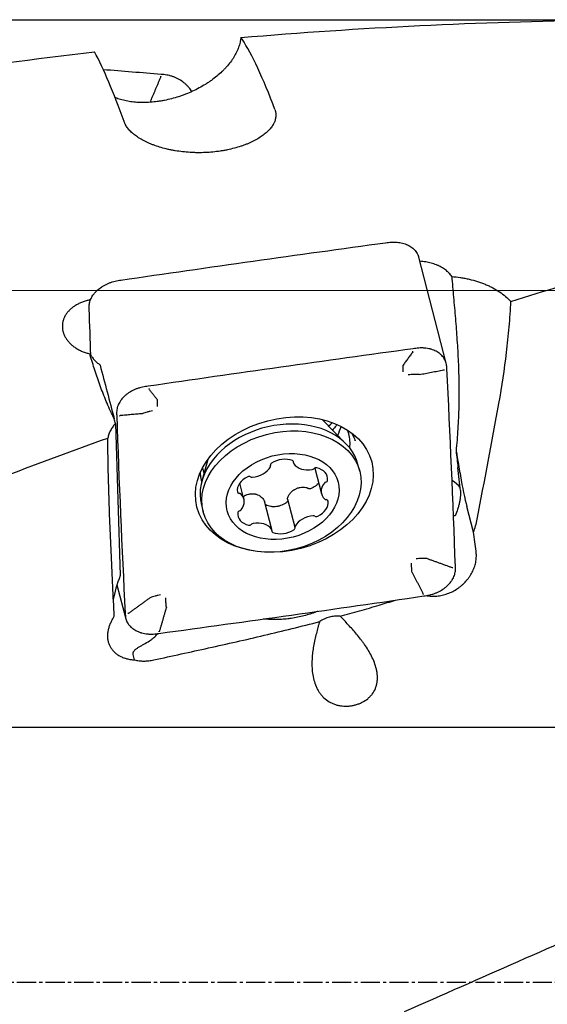
# Model space of a CAD drawing. Units: millimetres. Extents: x 129 to 445, y 139 to 305.
# Drawn here: x 323 to 344, y 213 to 251 of the extents above; entities that cross this region are included whole.
import ezdxf

# ---------------------------------------------------------------- set-up
doc = ezdxf.new("R2010")
doc.units = ezdxf.units.MM
doc.linetypes.add('CENTER2', pattern=[1.125, 0.75, -0.125, 0.125, -0.125])
for name, color, linetype in [('1', 4, 'Continuous'), ('4', 2, 'CENTER2'), ('CUT', 1, 'Continuous'), ('NOCUT', 7, 'Continuous')]:
    doc.layers.add(name, color=color, linetype=linetype)

msp = doc.modelspace()

# ---------------------------------------------------------------- linework, layer by layer
at = {"layer": '1'}
for p, q in [((339.6921, 237.9312), (338.6135, 242.0894)), ((326.7015, 235.5602), (326.8959, 229.606)), ((335.7574, 234.7706), (334.8209, 235.7211)), ((330.3321, 234.1582), (330.0947, 233.3017)), ((332.7946, 233.9101), (332.7888, 233.9322)), ((333.6742, 234.1033), (333.701, 234)), ((334.5314, 233.814), (334.7937, 232.8027)), ((336.2956, 233.6914), (336.2257, 233.9607)), ((331.7514, 232.5983), (331.5884, 233.2267)), ((330.0791, 232.3663), (330.149, 232.097)), ((332.8441, 231.401), (332.5554, 232.5139)), ((333.4639, 232.5958), (333.7505, 231.491)), ((340.7622, 231.2975), (340.5007, 232.3055)), ((326.765, 229.2388), (327.1125, 227.899)), ((327.456, 226.2887), (327.4022, 226.4963))]:
    msp.add_line(p, q, dxfattribs=at)
for centre, major_axis, ratio, start_param, end_param in [((336.0942, 213.6322), (-5.3954, 37.779), 0.104954, 5.832494, 6.0660703), ((330.0007, 213.6322), (-5.3954, 37.779), 0.104954, 5.8040312, 6.0084482), ((328.475, 249.1628), (-0.0041, -0.0498), 0.153592, 1.8713009, 2.4685858), ((338.375, 238.4215), (0.0068, -0.0495), 0.109837, 0.4895459, 1.0868309), ((326.0763, 238.6648), (0.1514, -1.0942), 0.113879, 5.505327, 5.5331779), ((367.0074, 84.8647), (-60.4889, 227.294), 0.001063, 0.8321434, 0.8445885), ((339.5979, 237.7021), (-0.0499, -0.0026), 0.675801, 1.372791, 1.9700716), ((328.0134, 236.9583), (0.0072, -0.0495), 0.101003, 0.4885327, 1.0858133), ((326.1753, 213.6364), (-5.2966, 37.7736), 0.113511, 5.315604, 5.3217432), ((326.8668, 235.9098), (-0.05, -0.0015), 0.674714, 1.4615801, 2.058137), ((326.867, 235.9043), (-0.05, -0.0017), 0.674422, 1.4583135, 2.0555985), ((333.1524, 233.1635), (-3.0733, -0.7972), 0.730123, 3.1414965, 5.5872265), ((332.3895, 236.8197), (-3.4324, -0.8904), 0.730123, 2.2627451, 2.3254788), ((332.7155, 235.563), (2.8555, 0.7407), 0.730123, 5.7317506, 5.8927574), ((333.0106, 234.4253), (2.8555, 0.7407), 0.730123, 0, 0.0676556), ((333.0106, 234.4253), (2.8555, 0.7407), 0.730123, 6.0201879, 6.2831853), ((333.1267, 233.9777), (3.0289, 0.7857), 0.730123, 0.0559728, 0.0644158), ((333.2544, 233.6172), (-0.7053, -0.1829), 0.730123, 3.9221908, 5.1578669), ((339.6513, 239.7384), (-0.9799, 7.8374), 0.037156, 2.3429556, 2.484018), ((333.1524, 233.1635), (-3.0733, -0.7972), 0.730123, 5.5872265, 6.2831853), ((333.0106, 234.4253), (2.8555, 0.7407), 0.730123, 3.0739634, 3.1807776), ((332.7155, 235.563), (2.8555, 0.7407), 0.730123, 3.5319484, 3.5470671), ((332.1307, 234.0051), (-0.7053, -0.1829), 0.730123, 1.3041969, 2.5398731), ((332.8899, 233.9486), (-0.0995, -0.0258), 0.730123, 5.1578669, 6.3726246), ((332.6951, 233.8843), (-0.0995, -0.0258), 0.730123, 2.5398731, 3.2310319), ((333.6041, 234.0401), (-0.0995, -0.0258), 0.730123, 2.7074332, 3.9221908), ((333.8004, 234.0258), (-0.0995, -0.0258), 0.730123, 5.8490258, 6.5401847), ((334.3572, 234.2903), (-0.7053, -0.1829), 0.730123, 0.2569994, 1.4926755), ((334.5696, 233.7479), (-0.0995, -0.0258), 0.730123, 4.1106694, 5.325427), ((334.3212, 233.2943), (-0.7053, -0.1829), 0.730123, 2.8749933, 4.1106694), ((338.1, 251.0453), (-2.3964, 20.9095), 0.006789, 3.6642628, 3.7447573), ((333.1267, 233.9777), (3.0289, 0.7857), 0.730123, 2.986686, 3.1063611), ((332.2058, 233.0234), (-0.7053, -0.1829), 0.730123, 4.9693884, 6.2050645), ((331.9408, 233.4112), (-0.0995, -0.0258), 0.730123, 3.7546307, 4.9693884), ((332.0818, 233.537), (-0.0995, -0.0258), 0.730123, 0.6130381, 1.3041969), ((334.4243, 233.837), (-0.0995, -0.0258), 0.730123, 1.4926755, 2.1838344), ((340.3758, 233.3983), (-0.2667, 1.4757), 0.069949, 1.4803496, 2.3919253), ((335.499, 232.9857), (-0.7053, -0.1829), 0.730123, 5.4929872, 6.7286633), ((334.9912, 233.1894), (-0.0995, -0.0258), 0.730123, 4.8018283, 5.4929872), ((334.9359, 233.3294), (-0.0995, -0.0258), 0.730123, 1.6602356, 2.8749933), ((338.8968, 232.5701), (-1.4986, -0.0646), 0.675134, 3.5807919, 3.9253354), ((331.5928, 232.9012), (-0.0995, -0.0258), 0.730123, 6.2050645, 7.4198221), ((331.5433, 232.7478), (-0.0995, -0.0258), 0.730123, 3.5870706, 4.2782295), ((331.0461, 232.4154), (-0.7053, -0.1829), 0.730123, 2.3513945, 3.5870706), ((334.3393, 232.3777), (-0.7053, -0.1829), 0.730123, 1.8277957, 3.0634718), ((335.0017, 232.6533), (-0.0995, -0.0258), 0.730123, 0.445478, 1.1366368), ((334.9522, 232.4998), (-0.0995, -0.0258), 0.730123, 3.0634718, 4.2782295), ((332.2239, 232.1067), (-0.7053, -0.1829), 0.730123, 6.0165859, 7.252262), ((331.6092, 232.0717), (-0.0995, -0.0258), 0.730123, 4.8018283, 6.0165859), ((331.5539, 232.2117), (-0.0995, -0.0258), 0.730123, 1.6602356, 2.3513945), ((334.4143, 231.3959), (-0.7053, -0.1829), 0.730123, 4.4457896, 5.6814657), ((334.4633, 231.864), (-0.0995, -0.0258), 0.730123, 3.7546307, 4.4457896), ((334.6043, 231.9898), (-0.0995, -0.0258), 0.730123, 0.6130381, 1.8277957), ((331.9755, 231.6531), (-0.0995, -0.0258), 0.730123, 0.9690767, 2.1838344), ((332.1208, 231.564), (-0.0995, -0.0258), 0.730123, 4.6342682, 5.325427), ((332.1879, 231.1108), (-0.7053, -0.1829), 0.730123, 3.398592, 4.6342682), ((333.85, 231.5168), (-0.0995, -0.0258), 0.730123, 5.6814657, 6.3726246), ((332.9409, 231.3609), (-0.0995, -0.0258), 0.730123, 5.8490258, 7.0637835), ((332.7446, 231.3752), (-0.0995, -0.0258), 0.730123, 2.7074332, 3.398592), ((333.2906, 231.7839), (-0.7053, -0.1829), 0.730123, 0.7805982, 2.0162743), ((333.6552, 231.4524), (-0.0995, -0.0258), 0.730123, 2.0162743, 3.2310319), ((328.0301, 230.3016), (-1.2856, -2.3439), 0.273757, 5.159257, 5.6248935), ((339.9323, 229.9465), (-0.05, -0.0017), 0.674427, 1.3846333, 1.9819183), ((338.786, 228.8925), (0.0072, -0.0495), 0.101018, 0.5622086, 1.1594892), ((327.2015, 228.1487), (-0.0499, -0.0026), 0.675817, 1.4464709, 2.0437515), ((328.417, 227.4283), (0.0067, -0.0496), 0.112853, 0.5634435, 1.1600004), ((328.4243, 227.4293), (0.0068, -0.0495), 0.109832, 0.5632281, 1.160513)]:
    msp.add_ellipse(centre, major_axis=major_axis, ratio=ratio, start_param=start_param, end_param=end_param, dxfattribs=at)
for centre, major_axis in [((333.3366, 233.1686), (3.4324, 0.8904)), ((333.2223, 232.8942), (3.0733, 0.7972)), ((333.2725, 232.7005), (2.1779, 0.565))]:
    msp.add_ellipse(centre, major_axis=major_axis, ratio=0.730123, dxfattribs=at)
for points, knots in [([(331.6268, 250.716), (333.9683, 250.9138), (336.3096, 251.07), (340.9943, 251.2982), (343.3377, 251.3703), (345.6834, 251.3999)], [0, 0, 0, 0, 0.5, 0.5, 1, 1, 1, 1]), ([(331.6268, 250.716), (331.6214, 250.6543), (331.602, 250.5295), (331.565, 250.4018), (331.5307, 250.3049), (331.5118, 250.2563), (331.4904, 250.2072), (331.4755, 250.1744), (331.4678, 250.158), (331.428, 250.076), (331.3561, 249.9458), (331.2244, 249.753), (331.1206, 249.6263), (331.0365, 249.532), (331.0074, 249.5007), (330.9476, 249.4388), (330.917, 249.4083), (330.8226, 249.3179), (330.6906, 249.2004), (330.5463, 249.0891), (330.4334, 249.008), (330.3949, 248.9814), (330.3165, 248.929), (330.2765, 248.9031), (330.1553, 248.8277), (329.99, 248.732), (329.7315, 248.6029), (329.552, 248.5265), (329.4376, 248.4817), (329.4146, 248.4729), (329.3686, 248.4558), (329.2996, 248.4305), (329.2304, 248.407), (329.0917, 248.3622), (328.9064, 248.3082), (328.72, 248.2657), (328.5799, 248.2382), (328.5331, 248.2297), (328.4394, 248.2143), (328.3928, 248.2074), (328.2541, 248.1889), (328.0718, 248.1704), (327.8944, 248.1639), (327.7632, 248.1634), (327.7198, 248.164), (327.6337, 248.1666), (327.5908, 248.1687), (327.4637, 248.1772), (327.2994, 248.1943), (327.0685, 248.2365), (326.9248, 248.2755), (326.8208, 248.3089), (326.7868, 248.3207), (326.7305, 248.3418), (326.7079, 248.3508), (326.6858, 248.36)], [0, 0, 0, 0, 0.0419366, 0.0838733, 0.0838733, 0.1048416, 0.1153257, 0.1153257, 0.1258099, 0.1258099, 0.1677465, 0.2096832, 0.2516198, 0.2516198, 0.2725881, 0.2725881, 0.2935564, 0.2935564, 0.3354931, 0.3774297, 0.3774297, 0.398398, 0.398398, 0.4193663, 0.4193663, 0.461303, 0.5032396, 0.5451762, 0.5451762, 0.5556604, 0.5556604, 0.5661446, 0.5871129, 0.5871129, 0.6290495, 0.6709861, 0.6709861, 0.6919545, 0.6919545, 0.7129228, 0.7129228, 0.7548594, 0.796796, 0.796796, 0.8177644, 0.8177644, 0.8387327, 0.8387327, 0.8806693, 0.9226059, 0.9645426, 0.9645426, 0.9855109, 0.9855109, 1, 1, 1, 1]), ([(311.8268, 248.0725), (314.1754, 248.4985), (316.5203, 248.8849), (321.205, 249.5772), (323.5448, 249.8831), (325.8834, 250.148)], [0, 0, 0, 0, 0.5, 0.5, 1, 1, 1, 1]), ([(329.6965, 248.5912), (329.6663, 248.6455), (329.6308, 248.6978), (329.579, 248.7619), (329.5674, 248.7756), (329.5435, 248.8026), (329.5311, 248.816), (329.4928, 248.8556), (329.4661, 248.8809), (329.3825, 248.9538), (329.3221, 248.9983), (329.2407, 249.0488), (329.2241, 249.0586), (329.1904, 249.0777), (329.1394, 249.1053), (329.0521, 249.1462), (328.9797, 249.1737), (328.9244, 249.1923), (328.9059, 249.1981), (328.8684, 249.2092), (328.8495, 249.2144), (328.7545, 249.2385), (328.678, 249.2518), (328.601, 249.2591)], [0, 0, 0, 0, 0.1541013, 0.1541013, 0.1963963, 0.1963963, 0.2386912, 0.2386912, 0.3232811, 0.3232811, 0.4924608, 0.4924608, 0.5347557, 0.5347557, 0.5770507, 0.6616405, 0.7462304, 0.7462304, 0.7885253, 0.7885253, 0.8308203, 0.8308203, 1, 1, 1, 1]), ([(332.9647, 247.8855), (332.9686, 247.875), (332.9722, 247.8645), (332.9788, 247.8434), (332.9819, 247.8327), (332.9901, 247.8008), (332.9944, 247.7795), (333.004, 247.7152), (333.0076, 247.6291), (332.9932, 247.5419), (332.9696, 247.4541), (332.9533, 247.41), (332.9269, 247.3546), (332.9213, 247.3435), (332.9097, 247.3214), (332.8913, 247.2883), (332.8705, 247.2555), (332.8257, 247.1903), (332.7573, 247.1044), (332.6717, 247.0205), (332.6009, 246.9584), (332.5761, 246.9379), (332.5244, 246.8971), (332.4974, 246.8769), (332.4137, 246.8172), (332.2949, 246.7404), (332.0953, 246.6332), (331.9479, 246.5673), (331.8511, 246.5281), (331.8315, 246.5203), (331.7918, 246.505), (331.7718, 246.4975), (331.7113, 246.4753), (331.6704, 246.461), (331.5459, 246.4196), (331.3752, 246.3687), (331.1953, 246.3261), (331.0568, 246.2975), (331.01, 246.2885), (330.9153, 246.2717), (330.8673, 246.2638), (330.7228, 246.2421), (330.5287, 246.2183), (330.3317, 246.2045), (330.1333, 246.1957), (330.0334, 246.1939), (329.9076, 246.1949), (329.8823, 246.1953), (329.832, 246.1963), (329.7568, 246.1984), (329.6821, 246.2019), (329.5335, 246.2108), (329.3373, 246.2278), (329.1452, 246.2547), (329.0263, 246.2747), (329.0026, 246.2789), (328.9554, 246.2875), (328.9318, 246.292), (328.8614, 246.3058), (328.8151, 246.3156), (328.6783, 246.3466), (328.5012, 246.3923), (328.3343, 246.4463), (328.213, 246.4898), (328.1733, 246.5048), (328.0951, 246.5359), (328.0565, 246.5519), (327.9442, 246.6012), (327.8022, 246.6698), (327.612, 246.7808), (327.5003, 246.8601), (327.4353, 246.9112), (327.4225, 246.9215), (327.3976, 246.9421), (327.3612, 246.9732), (327.3273, 247.0046), (327.263, 247.0678), (327.1863, 247.1532), (327.1273, 247.2405), (327.096, 247.2957), (327.09, 247.3068), (327.0786, 247.3289), (327.0732, 247.3401), (327.0578, 247.3735), (327.0488, 247.3956), (327.0409, 247.4178)], [0, 0, 0, 0, 0.0078125, 0.0078125, 0.015625, 0.015625, 0.03125, 0.03125, 0.0625, 0.09375, 0.09375, 0.125, 0.125, 0.1328125, 0.1328125, 0.140625, 0.15625, 0.15625, 0.1875, 0.21875, 0.21875, 0.234375, 0.234375, 0.25, 0.25, 0.28125, 0.3125, 0.34375, 0.34375, 0.3515625, 0.3515625, 0.359375, 0.359375, 0.375, 0.375, 0.40625, 0.4375, 0.4375, 0.453125, 0.453125, 0.46875, 0.46875, 0.5, 0.53125, 0.53125, 0.5625, 0.5625, 0.5703125, 0.5703125, 0.578125, 0.59375, 0.59375, 0.625, 0.65625, 0.65625, 0.6640625, 0.6640625, 0.671875, 0.671875, 0.6875, 0.6875, 0.71875, 0.75, 0.75, 0.765625, 0.765625, 0.78125, 0.78125, 0.8125, 0.84375, 0.875, 0.875, 0.8828125, 0.8828125, 0.890625, 0.90625, 0.90625, 0.9375, 0.96875, 0.96875, 0.9765625, 0.9765625, 0.984375, 0.984375, 1, 1, 1, 1]), ([(337.4212, 242.6758), (337.4988, 242.6852), (337.5753, 242.6889), (337.6885, 242.6864), (337.7259, 242.6842), (337.8003, 242.677), (337.8373, 242.6719), (337.9452, 242.6529), (338.0137, 242.6349), (338.0949, 242.606), (338.1109, 242.5998), (338.1426, 242.587), (338.1582, 242.5802), (338.2042, 242.5588), (338.2334, 242.5435), (338.3171, 242.4943), (338.3675, 242.4573), (338.4236, 242.4055), (338.4345, 242.3948), (338.4555, 242.373), (338.4856, 242.3398), (338.5294, 242.2817), (338.5576, 242.2324), (338.5762, 242.1942), (338.5819, 242.1813), (338.5926, 242.1552), (338.5975, 242.1419), (338.6062, 242.1156), (338.6101, 242.1026), (338.6135, 242.0894)], [0, 0, 0, 0, 0.1380977, 0.1380977, 0.2071466, 0.2071466, 0.2761954, 0.2761954, 0.4142931, 0.4142931, 0.4488175, 0.4488175, 0.483342, 0.483342, 0.5523908, 0.5523908, 0.6904885, 0.6904885, 0.725013, 0.725013, 0.7595374, 0.8285862, 0.8976351, 0.8976351, 0.9321595, 0.9321595, 0.9666839, 0.9666839, 1, 1, 1, 1]), ([(339.9095, 241.3358), (339.8787, 241.3833), (339.8427, 241.4288), (339.7911, 241.4835), (339.7805, 241.4943), (339.7585, 241.5157), (339.7472, 241.5262), (339.7124, 241.5574), (339.6882, 241.5774), (339.6124, 241.6352), (339.5579, 241.6709), (339.4699, 241.7201), (339.4395, 241.7358), (339.3924, 241.7583), (339.3764, 241.7656), (339.3443, 241.7797), (339.328, 241.7865), (339.246, 241.8195), (339.1779, 241.8423), (339.072, 241.8712), (339.0361, 241.88), (338.963, 241.8957), (338.9257, 241.9027), (338.8136, 241.9206), (338.7382, 241.9286), (338.6597, 241.933), (338.6572, 241.9331), (338.6546, 241.9333)], [0, 0, 0, 0, 0.1421767, 0.1421767, 0.1777209, 0.1777209, 0.213265, 0.213265, 0.2843534, 0.2843534, 0.4265301, 0.4265301, 0.4976184, 0.4976184, 0.5331626, 0.5331626, 0.5687067, 0.5687067, 0.7108834, 0.7108834, 0.7819718, 0.7819718, 0.8530601, 0.8530601, 0.9952368, 0.9952368, 1, 1, 1, 1]), ([(325.6709, 240.1327), (325.6693, 240.1896), (325.6751, 240.2466), (325.6946, 240.3325), (325.703, 240.3612), (325.7234, 240.4187), (325.7355, 240.4475), (325.7767, 240.5325), (325.8107, 240.5875), (325.8614, 240.6541), (325.872, 240.6673), (325.8939, 240.6935), (325.9053, 240.7066), (325.9407, 240.7452), (325.9656, 240.7701), (326.044, 240.8422), (326.1013, 240.887), (326.1792, 240.9387), (326.1952, 240.9489), (326.2275, 240.9686), (326.2767, 240.9974), (326.3614, 241.0409), (326.4321, 241.0712), (326.4862, 241.0921), (326.5045, 241.0988), (326.5413, 241.1116), (326.56, 241.1178), (326.6536, 241.1467), (326.7296, 241.1645), (326.8067, 241.1769)], [0, 0, 0, 0, 0.125, 0.125, 0.1875, 0.1875, 0.25, 0.25, 0.375, 0.375, 0.40625, 0.40625, 0.4375, 0.4375, 0.5, 0.5, 0.625, 0.625, 0.65625, 0.65625, 0.6875, 0.75, 0.8125, 0.8125, 0.84375, 0.84375, 0.875, 0.875, 1, 1, 1, 1]), ([(339.9095, 241.3358), (339.9323, 241.0678), (339.9562, 240.7969), (340.0044, 240.2489), (340.0287, 239.9718), (340.0748, 239.4123), (340.0968, 239.1299), (340.1354, 238.5603), (340.152, 238.2731), (340.1775, 237.695), (340.1862, 237.4041), (340.1918, 236.9659), (340.1925, 236.8196), (340.1911, 236.5265), (340.189, 236.3797), (340.1788, 235.9395), (340.1664, 235.6462), (340.1302, 235.0614), (340.1064, 234.7699), (340.0771, 234.4799)], [0, 0, 0, 0, 0.125, 0.125, 0.25, 0.25, 0.375, 0.375, 0.5, 0.5, 0.625, 0.625, 0.6875, 0.6875, 0.75, 0.75, 0.875, 0.875, 1, 1, 1, 1]), ([(339.9095, 241.3358), (340.0251, 241.3266), (340.1399, 241.3134), (340.311, 241.2872), (340.3678, 241.2774), (340.4527, 241.2611), (340.481, 241.2554), (340.5374, 241.2435), (340.6773, 241.2124), (340.9212, 241.1456), (341.1267, 241.0707), (341.2765, 241.0085), (341.3504, 240.9759), (341.4226, 240.941), (341.4703, 240.9172), (341.4941, 240.9051), (341.6112, 240.8431), (341.7891, 240.7374), (341.948, 240.6187), (342.0973, 240.4932), (342.1673, 240.4271), (342.2321, 240.3574)], [0, 0, 0, 0, 0.125, 0.125, 0.1875, 0.1875, 0.21875, 0.21875, 0.25, 0.375, 0.5, 0.5, 0.5625, 0.59375, 0.59375, 0.625, 0.625, 0.75, 0.875, 0.875, 1, 1, 1, 1]), ([(325.7241, 240.4206), (325.6797, 240.412), (325.6358, 240.402), (325.5668, 240.3838), (325.5414, 240.3765), (325.4911, 240.3609), (325.4664, 240.3527), (325.3934, 240.3266), (325.2994, 240.2883), (325.2117, 240.2428), (325.1484, 240.206), (325.1277, 240.1933), (325.0871, 240.1669), (325.0674, 240.1534), (325.0101, 240.1117), (324.9385, 240.0535), (324.8761, 239.9899), (324.8329, 239.9402), (324.819, 239.9233), (324.7926, 239.8887), (324.78, 239.8711), (324.7445, 239.818), (324.7029, 239.7456), (324.6724, 239.6702), (324.6538, 239.6125), (324.6482, 239.5931), (324.6386, 239.5539), (324.6346, 239.534), (324.6246, 239.4747), (324.6174, 239.3955), (324.6218, 239.3161), (324.6296, 239.2565), (324.6329, 239.2366), (324.641, 239.1967), (324.6459, 239.1768), (324.6625, 239.1175), (324.6903, 239.0397), (324.729, 238.9646), (324.7622, 238.9093), (324.7739, 238.8911), (324.7988, 238.8549), (324.812, 238.8369), (324.8534, 238.7839), (324.9132, 238.7159), (325.0165, 238.6219), (325.0944, 238.5646), (325.177, 238.51), (325.22, 238.4847), (325.3088, 238.4376), (325.4008, 238.3943), (325.4988, 238.3585), (325.5747, 238.3345), (325.6004, 238.327), (325.6519, 238.3132), (325.6778, 238.3068), (325.7039, 238.301)], [0, 0, 0, 0, 0.035599, 0.035599, 0.0565642, 0.0565642, 0.0775294, 0.0775294, 0.1194599, 0.1613904, 0.1613904, 0.1823556, 0.1823556, 0.2033209, 0.2033209, 0.2452514, 0.2871818, 0.2871818, 0.3081471, 0.3081471, 0.3291123, 0.3291123, 0.3710428, 0.4129733, 0.4129733, 0.4339385, 0.4339385, 0.4549038, 0.4549038, 0.4968342, 0.5387647, 0.5387647, 0.55973, 0.55973, 0.5806952, 0.5806952, 0.6226257, 0.6645562, 0.6645562, 0.6855214, 0.6855214, 0.7064866, 0.7064866, 0.7484171, 0.7903476, 0.8322781, 0.8322781, 0.8742086, 0.8742086, 0.916139, 0.9580695, 0.9580695, 0.9790348, 0.9790348, 1, 1, 1, 1]), ([(341.7613, 236.355), (341.883, 237.021), (341.9841, 237.688), (342.1029, 238.689), (342.137, 239.0228), (342.1935, 239.6902), (342.216, 240.0239), (342.2321, 240.3574)], [0, 0, 0, 0, 0.5, 0.5, 0.75, 0.75, 1, 1, 1, 1]), ([(339.7124, 237.8005), (339.7091, 237.8594), (339.6984, 237.9161), (339.6716, 237.998), (339.6609, 238.0248), (339.6358, 238.0773), (339.6213, 238.1031), (339.5732, 238.1771), (339.5348, 238.2227), (339.479, 238.275), (339.4674, 238.2853), (339.4435, 238.3052), (339.4311, 238.315), (339.3928, 238.3434), (339.3661, 238.3611), (339.2825, 238.4103), (339.2221, 238.4382), (339.1407, 238.4667), (339.1241, 238.4721), (339.0904, 238.4822), (339.0394, 238.4962), (338.9521, 238.5142), (338.8797, 238.523), (338.8244, 238.5274), (338.8059, 238.5286), (338.7684, 238.5301), (338.7495, 238.5305), (338.6545, 238.5306), (338.578, 238.5248), (338.501, 238.5132)], [0, 0, 0, 0, 0.125, 0.125, 0.1875, 0.1875, 0.25, 0.25, 0.375, 0.375, 0.40625, 0.40625, 0.4375, 0.4375, 0.5, 0.5, 0.625, 0.625, 0.65625, 0.65625, 0.6875, 0.75, 0.8125, 0.8125, 0.84375, 0.84375, 0.875, 0.875, 1, 1, 1, 1]), ([(325.7039, 238.301), (325.7262, 238.2601), (325.7513, 238.2199), (325.7932, 238.1609), (325.8079, 238.1414), (325.8386, 238.1034), (325.8545, 238.0848), (325.904, 238.0303), (325.9393, 237.9959), (325.9957, 237.9474), (326.0151, 237.9317), (326.055, 237.9016), (326.0756, 237.8871), (326.0967, 237.8732)], [0, 0, 0, 0, 0.25, 0.25, 0.375, 0.375, 0.5, 0.5, 0.75, 0.75, 0.875, 0.875, 1, 1, 1, 1]), ([(326.6598, 235.7487), (326.6078, 235.8496), (326.5586, 235.9509), (326.4644, 236.154), (326.4193, 236.2559), (326.2894, 236.5617), (326.2096, 236.7661), (326.0968, 237.0722), (326.0603, 237.1742), (325.9894, 237.378), (325.9551, 237.4796), (325.8546, 237.7836), (325.7911, 237.9849), (325.7302, 238.1849)], [0, 0, 0, 0, 0.125, 0.125, 0.25, 0.25, 0.5, 0.5, 0.625, 0.625, 0.75, 0.75, 1, 1, 1, 1]), ([(338.0019, 237.5936), (338.0008, 237.6204), (338, 237.6462), (337.9991, 237.6833), (337.9989, 237.6953), (337.9986, 237.719), (337.9985, 237.7305), (337.9985, 237.7866), (337.9995, 237.8266), (338.0015, 237.8615)], [0, 0, 0, 0, 0.25, 0.25, 0.375, 0.375, 0.5, 0.5, 1, 1, 1, 1]), ([(338.6382, 237.487), (338.5661, 237.4932), (338.4937, 237.4953), (338.4027, 237.4928), (338.3845, 237.492), (338.348, 237.49), (338.3299, 237.4887), (338.2756, 237.4841), (338.2396, 237.48), (338.2037, 237.4748)], [0, 0, 0, 0, 0.5, 0.5, 0.625, 0.625, 0.75, 0.75, 1, 1, 1, 1]), ([(327.8864, 237.0143), (327.8088, 237.0041), (327.7328, 236.9883), (327.6211, 236.9566), (327.5843, 236.9447), (327.5114, 236.9182), (327.4753, 236.9034), (327.3702, 236.856), (327.3041, 236.8199), (327.2263, 236.7692), (327.211, 236.7588), (327.1808, 236.7374), (327.166, 236.7264), (327.1224, 236.6927), (327.0948, 236.6694), (327.0163, 236.5973), (326.9697, 236.5462), (326.9188, 236.4786), (326.9089, 236.4649), (326.8901, 236.4371), (326.8632, 236.3953), (326.825, 236.3244), (326.8014, 236.2664), (326.7864, 236.2224), (326.7818, 236.2077), (326.7735, 236.1781), (326.7698, 236.1632), (326.7538, 236.0886), (326.7484, 236.0292), (326.7507, 235.9702)], [0, 0, 0, 0, 0.125, 0.125, 0.1875, 0.1875, 0.25, 0.25, 0.375, 0.375, 0.40625, 0.40625, 0.4375, 0.4375, 0.5, 0.5, 0.625, 0.625, 0.65625, 0.65625, 0.6875, 0.75, 0.8125, 0.8125, 0.84375, 0.84375, 0.875, 0.875, 1, 1, 1, 1]), ([(328.3541, 236.2312), (328.3528, 236.2581), (328.3519, 236.2838), (328.3508, 236.3208), (328.3505, 236.3329), (328.3501, 236.3565), (328.3499, 236.3681), (328.3495, 236.4241), (328.3503, 236.464), (328.3521, 236.4989)], [0, 0, 0, 0, 0.25, 0.25, 0.375, 0.375, 0.5, 0.5, 1, 1, 1, 1]), ([(328.1648, 236.0573), (328.129, 236.0522), (328.0935, 236.0462), (328.0407, 236.0357), (328.0233, 236.032), (327.9884, 236.024), (327.9711, 236.0197), (327.8853, 235.9973), (327.8191, 235.9757), (327.7552, 235.9502)], [0, 0, 0, 0, 0.25, 0.25, 0.375, 0.375, 0.5, 0.5, 1, 1, 1, 1]), ([(326.7015, 235.5602), (326.6629, 235.5193), (326.5927, 235.434), (326.5358, 235.342), (326.5044, 235.2825), (326.4984, 235.2705), (326.4867, 235.2462), (326.4811, 235.234), (326.4649, 235.1971), (326.4551, 235.1724), (326.4286, 235.0977), (326.4147, 235.0472), (326.4045, 234.996)], [0, 0, 0, 0, 0.25, 0.5, 0.5, 0.5625, 0.5625, 0.625, 0.625, 0.75, 0.75, 1, 1, 1, 1]), ([(335.3997, 235.5246), (335.3782, 235.4937), (335.3259, 235.4223), (335.2665, 235.3487), (335.2293, 235.3069), (335.2292, 235.3068)], [0, 0, 0, 0, 0.4393396, 0.9981675, 1, 1, 1, 1]), ([(326.5439, 230.3754), (326.5257, 230.757), (326.5088, 231.1393), (326.478, 231.9055), (326.4641, 232.2895), (326.4398, 233.0592), (326.4295, 233.445), (326.4133, 234.2188), (326.4074, 234.6067), (326.4045, 234.996)], [0, 0, 0, 0, 0.25, 0.25, 0.5, 0.5, 0.75, 0.75, 1, 1, 1, 1]), ([(335.9775, 235.1898), (335.9796, 235.1862), (336.0115, 235.1323), (336.0609, 235.0381), (336.0972, 234.9439), (336.1111, 234.9026)], [0, 0, 0, 0, 0.0385251, 0.5844954, 1, 1, 1, 1]), ([(340.0771, 234.4799), (340.0914, 234.3734), (340.1049, 234.2664), (340.1306, 234.0515), (340.1427, 233.9434), (340.1541, 233.8347)], [0, 0, 0, 0, 0.5, 0.5, 1, 1, 1, 1]), ([(330.0476, 233.5232), (330.0474, 233.5256), (330.0433, 233.5673), (330.0437, 233.6097), (330.0455, 233.6498)], [0, 0, 0, 0, 0.0591459, 1, 1, 1, 1]), ([(333.4672, 232.655), (333.4801, 232.6886), (333.4956, 232.7209), (333.5229, 232.7673), (333.5326, 232.7824), (333.5534, 232.8119), (333.5646, 232.8264), (333.6, 232.8684), (333.6258, 232.894), (333.6679, 232.929), (333.6897, 232.9456), (333.7129, 232.9609), (333.7286, 232.9708), (333.7366, 232.9755), (333.7772, 232.9985), (333.8109, 233.0137), (333.8634, 233.0323), (333.8812, 233.0377), (333.9175, 233.0472), (333.936, 233.0512), (333.9921, 233.061), (334.0297, 233.0645), (334.1052, 233.066), (334.1431, 233.064), (334.1812, 233.0592)], [0, 0, 0, 0, 0.125, 0.125, 0.1875, 0.1875, 0.25, 0.25, 0.375, 0.375, 0.4375, 0.46875, 0.46875, 0.5, 0.5, 0.625, 0.625, 0.6875, 0.6875, 0.75, 0.75, 0.875, 0.875, 1, 1, 1, 1]), ([(334.1812, 233.0592), (334.1937, 233.0577), (334.2057, 233.0543), (334.2284, 233.0441), (334.2386, 233.0375), (334.2477, 233.0296)], [0, 0, 0, 0, 0.5, 0.5, 1, 1, 1, 1]), ([(334.6856, 233.2375), (334.6689, 233.214), (334.6503, 233.1917), (334.6183, 233.1588), (334.6062, 233.1473), (334.5809, 233.1252), (334.5675, 233.1144), (334.5261, 233.0837), (334.4674, 233.0467), (334.4022, 233.0177), (334.3678, 233.0053)], [0, 0, 0, 0, 0.2298556, 0.2298556, 0.358213, 0.358213, 0.4865704, 0.4865704, 0.7432852, 1, 1, 1, 1]), ([(331.7621, 232.7112), (331.7695, 232.7213), (331.7781, 232.7303), (331.7978, 232.7459), (331.8083, 232.7522), (331.8196, 232.7568)], [0, 0, 0, 0, 0.5, 0.5, 1, 1, 1, 1]), ([(331.8196, 232.7568), (331.8541, 232.7708), (331.8888, 232.7821), (331.9413, 232.795), (331.9589, 232.7986), (331.9942, 232.8044), (332.012, 232.8066), (332.0654, 232.8107), (332.1003, 232.8104), (332.1519, 232.8051), (332.1775, 232.8013), (332.2027, 232.7956), (332.2194, 232.7914), (332.2278, 232.7891), (332.269, 232.7766), (332.3003, 232.7636), (332.3449, 232.7397), (332.3594, 232.7311), (332.3876, 232.7123), (332.4013, 232.7022), (332.441, 232.6698), (332.4651, 232.646), (332.5089, 232.5945), (332.5285, 232.5667), (332.5459, 232.537)], [0, 0, 0, 0, 0.125, 0.125, 0.1875, 0.1875, 0.25, 0.25, 0.375, 0.375, 0.4375, 0.46875, 0.46875, 0.5, 0.5, 0.625, 0.625, 0.6875, 0.6875, 0.75, 0.75, 0.875, 0.875, 1, 1, 1, 1]), ([(333.4639, 232.5957), (333.4618, 232.604), (333.4607, 232.6124), (333.4609, 232.6326), (333.463, 232.6439), (333.4672, 232.655)], [0, 0, 0, 0, 0.4262384, 0.4262384, 1, 1, 1, 1]), ([(334.3678, 233.0053), (334.3579, 233.0017), (334.3473, 232.9996), (334.3313, 232.9987), (334.326, 232.9987), (334.3151, 232.9996), (334.3097, 233.0003), (334.2992, 233.0026), (334.294, 233.004), (334.2838, 233.0075), (334.2788, 233.0096), (334.2644, 233.0168), (334.2556, 233.0226), (334.2477, 233.0296)], [0, 0, 0, 0, 0.25, 0.25, 0.375, 0.375, 0.5, 0.5, 0.625, 0.625, 0.75, 0.75, 1, 1, 1, 1]), ([(340.2474, 232.9356), (340.249, 232.9197), (340.2502, 232.9031), (340.2519, 232.8687), (340.2523, 232.851), (340.2525, 232.7962), (340.251, 232.7575), (340.2465, 232.6965), (340.2446, 232.6757), (340.24, 232.6336), (340.2374, 232.6123), (340.2284, 232.5482), (340.221, 232.5049), (340.2034, 232.4175), (340.1932, 232.3734), (340.1756, 232.307), (340.1694, 232.2848), (340.1563, 232.2407), (340.1495, 232.2187), (340.1134, 232.1095), (340.0792, 232.0239), (340.0391, 231.9406)], [0, 0, 0, 0, 0.0625, 0.0625, 0.125, 0.125, 0.25, 0.25, 0.3125, 0.3125, 0.375, 0.375, 0.5, 0.5, 0.625, 0.625, 0.6875, 0.6875, 0.75, 0.75, 1, 1, 1, 1]), ([(333.4351, 232.4772), (333.4062, 232.4537), (333.3756, 232.4324), (333.3274, 232.4036), (333.311, 232.3945), (333.2773, 232.3774), (333.2602, 232.3694), (333.2083, 232.3474), (333.1729, 232.3351), (333.1186, 232.3204), (333.1004, 232.3161), (333.0634, 232.3088), (333.0447, 232.3057), (332.989, 232.2986), (332.9521, 232.2965), (332.897, 232.2973), (332.8787, 232.2982), (332.8422, 232.3013), (332.8239, 232.3035), (332.7698, 232.3121), (332.7001, 232.3287), (332.635, 232.355), (332.6036, 232.3707)], [0, 0, 0, 0, 0.125, 0.125, 0.1875, 0.1875, 0.25, 0.25, 0.375, 0.375, 0.4375, 0.4375, 0.5, 0.5, 0.625, 0.625, 0.6875, 0.6875, 0.75, 0.75, 0.875, 1, 1, 1, 1]), ([(333.4714, 232.5678), (333.4732, 232.5546), (333.4724, 232.5412), (333.4675, 232.5233), (333.4657, 232.5185), (333.4615, 232.5092), (333.459, 232.5047), (333.4505, 232.4917), (333.4435, 232.4839), (333.4351, 232.4772)], [0, 0, 0, 0, 0.3995585, 0.3995585, 0.5496689, 0.5496689, 0.6997792, 0.6997792, 1, 1, 1, 1]), ([(338.9267, 228.8096), (338.9368, 228.8078), (338.9468, 228.8061), (339.0243, 228.7938), (339.093, 228.788), (339.1978, 228.7864), (339.233, 228.7871), (339.3041, 228.7909), (339.34, 228.7941), (339.4471, 228.8072), (339.5179, 228.8207), (339.6583, 228.8568), (339.7279, 228.8795), (339.8659, 228.9344), (339.9325, 228.9659), (340.0614, 229.0368), (340.1236, 229.0761), (340.2135, 229.141), (340.2431, 229.1637), (340.3001, 229.2104), (340.3277, 229.2345), (340.4079, 229.3089), (340.4578, 229.3613), (340.5275, 229.4441), (340.5499, 229.4724), (340.5821, 229.5159), (340.5926, 229.5306), (340.613, 229.5601), (340.6229, 229.5749), (340.6711, 229.6496), (340.7052, 229.7108), (340.7498, 229.8047), (340.7636, 229.8364), (340.7889, 229.9004), (340.8005, 229.9329), (340.8318, 230.031), (340.8635, 230.1618), (340.8759, 230.2922), (340.8778, 230.39), (340.8771, 230.4226), (340.8734, 230.4875), (340.8702, 230.5196), (340.8658, 230.5515)], [0, 0, 0, 0, 0.0105483, 0.0105483, 0.0812235, 0.0812235, 0.116561, 0.116561, 0.1518986, 0.1518986, 0.2225737, 0.2225737, 0.2932488, 0.2932488, 0.3639239, 0.3639239, 0.4345991, 0.4345991, 0.4699366, 0.4699366, 0.5052742, 0.5052742, 0.5759493, 0.5759493, 0.6112868, 0.6112868, 0.6289556, 0.6289556, 0.6466244, 0.6466244, 0.7172995, 0.7172995, 0.7526371, 0.7526371, 0.7879746, 0.7879746, 0.8586498, 0.9293249, 0.9293249, 0.9646624, 0.9646624, 1, 1, 1, 1]), ([(338.3529, 229.7157), (338.3464, 229.7825), (338.3409, 229.8463), (338.3353, 229.9225), (338.3342, 229.9376), (338.3322, 229.9673), (338.3313, 229.9819), (338.3286, 230.025), (338.3272, 230.0527), (338.3259, 230.0795)], [0, 0, 0, 0, 0.5, 0.5, 0.625, 0.625, 0.75, 0.75, 1, 1, 1, 1]), ([(338.9497, 230.2644), (338.8776, 230.2709), (338.8051, 230.2731), (338.7142, 230.2709), (338.6959, 230.2701), (338.6594, 230.2682), (338.6413, 230.267), (338.5871, 230.2625), (338.551, 230.2585), (338.5152, 230.2535)], [0, 0, 0, 0, 0.5, 0.5, 0.625, 0.625, 0.75, 0.75, 1, 1, 1, 1]), ([(338.9194, 228.8114), (338.9964, 228.8238), (339.0719, 228.8415), (339.1829, 228.8757), (339.2196, 228.8884), (339.2921, 228.9164), (339.3281, 228.9317), (339.4327, 228.9808), (339.4986, 229.0177), (339.5762, 229.0691), (339.5915, 229.0796), (339.6216, 229.1013), (339.6364, 229.1123), (339.68, 229.1463), (339.7076, 229.1696), (339.7861, 229.2417), (339.8327, 229.2925), (339.8838, 229.3595), (339.8937, 229.3731), (339.9127, 229.4004), (339.9397, 229.4417), (339.9782, 229.5114), (340.0021, 229.5682), (340.0174, 229.6111), (340.0221, 229.6254), (340.0305, 229.6543), (340.0343, 229.6688), (340.051, 229.7413), (340.0568, 229.7987), (340.0551, 229.8556)], [0, 0, 0, 0, 0.125, 0.125, 0.1875, 0.1875, 0.25, 0.25, 0.375, 0.375, 0.40625, 0.40625, 0.4375, 0.4375, 0.5, 0.5, 0.625, 0.625, 0.65625, 0.65625, 0.6875, 0.75, 0.8125, 0.8125, 0.84375, 0.84375, 0.875, 0.875, 1, 1, 1, 1]), ([(328.4763, 228.8359), (328.4404, 228.8308), (328.4049, 228.8247), (328.3522, 228.814), (328.3347, 228.8102), (328.2998, 228.8021), (328.2825, 228.7978), (328.1968, 228.7751), (328.1306, 228.7533), (328.0667, 228.7276)], [0, 0, 0, 0, 0.25, 0.25, 0.375, 0.375, 0.5, 0.5, 1, 1, 1, 1]), ([(328.7034, 228.3531), (328.6972, 228.4199), (328.692, 228.4838), (328.6867, 228.5601), (328.6857, 228.5751), (328.6838, 228.6049), (328.683, 228.6195), (328.6806, 228.6626), (328.6792, 228.6903), (328.6781, 228.7172)], [0, 0, 0, 0, 0.5, 0.5, 0.625, 0.625, 0.75, 0.75, 1, 1, 1, 1]), ([(335.5257, 228.0025), (335.7817, 228.0716), (336.0374, 228.142), (336.5482, 228.2863), (336.8032, 228.3601), (337.2732, 228.5004), (337.4882, 228.5662), (337.7028, 228.6341)], [0, 0, 0, 0, 0.3513859, 0.3513859, 0.7027717, 0.7027717, 1, 1, 1, 1]), ([(327.0934, 228.0253), (327.0961, 227.9686), (327.1063, 227.9138), (327.1325, 227.8343), (327.143, 227.8083), (327.1678, 227.7572), (327.1821, 227.7321), (327.2297, 227.6597), (327.2679, 227.6149), (327.3236, 227.5633), (327.3351, 227.5532), (327.359, 227.5334), (327.3713, 227.5238), (327.4095, 227.4955), (327.4362, 227.478), (327.5199, 227.4287), (327.5803, 227.4006), (327.6619, 227.3714), (327.6786, 227.3658), (327.7123, 227.3554), (327.7635, 227.3408), (327.8511, 227.3216), (327.9239, 227.3116), (327.9794, 227.3061), (327.998, 227.3046), (328.0357, 227.3023), (328.0547, 227.3015), (328.1502, 227.2993), (328.2272, 227.3031), (328.3049, 227.3125)], [0, 0, 0, 0, 0.125, 0.125, 0.1875, 0.1875, 0.25, 0.25, 0.375, 0.375, 0.40625, 0.40625, 0.4375, 0.4375, 0.5, 0.5, 0.625, 0.625, 0.65625, 0.65625, 0.6875, 0.75, 0.8125, 0.8125, 0.84375, 0.84375, 0.875, 0.875, 1, 1, 1, 1]), ([(334.6529, 228.193), (334.6313, 228.1847), (334.6097, 228.1766), (334.4301, 228.1104), (334.2697, 228.0589), (334.0243, 227.9946), (333.9417, 227.9753), (333.7746, 227.9415), (333.6901, 227.927), (333.5833, 227.9119), (333.5619, 227.909), (333.5191, 227.9036), (333.4549, 227.8961), (333.3908, 227.89), (333.2627, 227.8796), (333.1774, 227.8752), (332.922, 227.8689), (332.7523, 227.8738), (332.5578, 227.8877), (332.5325, 227.8897), (332.5073, 227.8918)], [0, 0, 0, 0, 0.032019, 0.032019, 0.2653096, 0.2653096, 0.3819549, 0.3819549, 0.4986002, 0.4986002, 0.5277616, 0.5277616, 0.5569229, 0.6152456, 0.6152456, 0.7318909, 0.7318909, 0.9651815, 0.9651815, 1, 1, 1, 1]), ([(326.553, 227.813), (326.5283, 227.7687), (326.4846, 227.6798), (326.4356, 227.5453), (326.4141, 227.4548), (326.4024, 227.3867), (326.3992, 227.3641), (326.3944, 227.3193), (326.3927, 227.297), (326.3899, 227.2307), (326.3921, 227.1436), (326.4062, 227.059), (326.4214, 226.9965), (326.4272, 226.976), (326.4402, 226.9356), (326.4474, 226.9158), (326.4711, 226.8574), (326.5083, 226.7823), (326.5567, 226.7127), (326.5973, 226.6626), (326.6115, 226.6463), (326.641, 226.6149), (326.6564, 226.5997), (326.7041, 226.5555), (326.7723, 226.5006), (326.8497, 226.4536), (326.9113, 226.4214), (326.9323, 226.4112), (326.975, 226.3921), (326.9968, 226.3831), (327.0632, 226.358), (327.1548, 226.3293), (327.2524, 226.31), (327.3279, 226.2991), (327.3534, 226.2962), (327.4045, 226.2915), (327.4302, 226.2898), (327.456, 226.2887)], [0, 0, 0, 0, 0.0625, 0.125, 0.1875, 0.1875, 0.21875, 0.21875, 0.25, 0.25, 0.3125, 0.375, 0.375, 0.40625, 0.40625, 0.4375, 0.4375, 0.5, 0.5625, 0.5625, 0.59375, 0.59375, 0.625, 0.625, 0.6875, 0.75, 0.75, 0.78125, 0.78125, 0.8125, 0.8125, 0.875, 0.9375, 0.9375, 0.96875, 0.96875, 1, 1, 1, 1]), ([(330.3616, 226.7563), (331.0908, 226.9162), (331.8194, 227.0815), (332.9113, 227.3395), (333.2751, 227.4272), (334.0019, 227.6064), (334.3649, 227.6979), (334.7275, 227.7918)], [0, 0, 0, 0, 0.5, 0.5, 0.75, 0.75, 1, 1, 1, 1]), ([(334.6544, 227.5616), (334.6349, 227.4841), (334.6141, 227.4054), (334.5736, 227.2456), (334.5538, 227.1645), (334.5168, 226.9996), (334.4997, 226.9159), (334.4693, 226.7458), (334.4561, 226.6593), (334.4429, 226.5493), (334.4404, 226.5272), (334.4358, 226.4828), (334.4337, 226.4605), (334.4279, 226.3936), (334.4249, 226.3489), (334.4182, 226.2147), (334.4172, 226.125), (334.4234, 225.945), (334.4306, 225.8546), (334.4555, 225.6736), (334.473, 225.5847), (334.5196, 225.4107), (334.5487, 225.3255), (334.5943, 225.2219), (334.6038, 225.2014), (334.6237, 225.161), (334.6548, 225.1014), (334.6895, 225.0445), (334.7394, 224.9712), (334.7661, 224.9358), (334.8091, 224.8848), (334.8239, 224.8681), (334.8545, 224.8355), (334.8702, 224.8197), (334.9503, 224.7433), (335.0201, 224.6901), (335.1149, 224.6336), (335.1342, 224.6228), (335.1737, 224.6022), (335.1939, 224.5923), (335.2552, 224.5646), (335.3385, 224.5325), (335.4248, 224.5095), (335.4908, 224.4956), (335.5129, 224.4915), (335.5576, 224.4845), (335.5802, 224.4815), (335.6938, 224.4695), (335.7843, 224.4691), (335.9198, 224.4811), (335.965, 224.4873), (336.055, 224.5039), (336.1431, 224.5245), (336.2701, 224.5671), (336.3512, 224.6033), (336.4701, 224.6638), (336.5428, 224.7108), (336.6419, 224.7916), (336.6734, 224.8202), (336.7179, 224.8661), (336.7322, 224.8817), (336.7597, 224.9136), (336.7728, 224.9299), (336.8358, 225.013), (336.8774, 225.0846), (336.918, 225.1817), (336.9255, 225.2013), (336.9393, 225.2409), (336.9455, 225.2609), (336.9624, 225.3214), (336.9712, 225.3625), (336.9809, 225.4254), (336.9836, 225.4465), (336.9877, 225.4892), (336.9892, 225.5108), (336.992, 225.5759), (336.9915, 225.6194), (336.9865, 225.7066), (336.9819, 225.7503), (336.9721, 225.816), (336.9683, 225.8379), (336.9599, 225.8818), (336.9552, 225.9039), (336.9297, 226.0137), (336.9029, 226.0996), (336.8393, 226.2684), (336.8025, 226.3513), (336.7209, 226.5147), (336.677, 226.5935), (336.5845, 226.7463), (336.536, 226.8203), (336.4606, 226.9286), (336.4223, 226.9819), (336.3831, 227.0344), (336.3568, 227.0691), (336.3436, 227.0864), (336.2771, 227.1719), (336.2235, 227.2379), (336.1158, 227.3657), (336.0618, 227.4275), (335.9543, 227.548), (335.9008, 227.6066), (335.7957, 227.7217), (335.744, 227.7781), (335.6944, 227.8343)], [0, 0, 0, 0, 0.03125, 0.03125, 0.0625, 0.0625, 0.09375, 0.09375, 0.125, 0.125, 0.1328125, 0.1328125, 0.140625, 0.140625, 0.15625, 0.15625, 0.1875, 0.1875, 0.21875, 0.21875, 0.25, 0.25, 0.28125, 0.28125, 0.2890625, 0.2890625, 0.296875, 0.3125, 0.3125, 0.328125, 0.328125, 0.3359375, 0.3359375, 0.34375, 0.34375, 0.375, 0.375, 0.3828125, 0.3828125, 0.390625, 0.390625, 0.40625, 0.421875, 0.421875, 0.4296875, 0.4296875, 0.4375, 0.4375, 0.46875, 0.46875, 0.484375, 0.484375, 0.5, 0.515625, 0.53125, 0.53125, 0.5625, 0.5625, 0.578125, 0.578125, 0.5859375, 0.5859375, 0.59375, 0.59375, 0.625, 0.625, 0.6328125, 0.6328125, 0.640625, 0.640625, 0.65625, 0.65625, 0.6640625, 0.6640625, 0.671875, 0.671875, 0.6875, 0.6875, 0.703125, 0.703125, 0.7109375, 0.7109375, 0.71875, 0.71875, 0.75, 0.75, 0.78125, 0.78125, 0.8125, 0.8125, 0.84375, 0.84375, 0.859375, 0.8671875, 0.8671875, 0.875, 0.875, 0.90625, 0.90625, 0.9375, 0.9375, 0.96875, 0.96875, 1, 1, 1, 1]), ([(334.7275, 227.7918), (334.7123, 227.7537), (334.699, 227.7154), (334.6749, 227.6387), (334.6642, 227.6002), (334.6544, 227.5616)], [0, 0, 0, 0, 0.5, 0.5, 1, 1, 1, 1]), ([(335.5257, 228.0025), (335.4903, 228.005), (335.4547, 228.0061), (335.401, 228.0057), (335.383, 228.0051), (335.3473, 228.0033), (335.3296, 228.002), (335.2413, 227.9939), (335.1721, 227.9815), (335.0706, 227.9544), (335.0371, 227.9439), (334.9875, 227.926), (334.971, 227.9196), (334.9385, 227.9063), (334.9225, 227.8993), (334.8436, 227.8631), (334.7839, 227.8294), (334.7275, 227.7918)], [0, 0, 0, 0, 0.125, 0.125, 0.1875, 0.1875, 0.25, 0.25, 0.5, 0.5, 0.625, 0.625, 0.6875, 0.6875, 0.75, 0.75, 1, 1, 1, 1]), ([(335.6944, 227.8343), (335.6682, 227.8641), (335.6411, 227.8931), (335.5851, 227.9494), (335.556, 227.9766), (335.5257, 228.0025)], [0, 0, 0, 0, 0.5, 0.5, 1, 1, 1, 1]), ([(328.0424, 227.0351), (328.0722, 227.0534), (328.1008, 227.0732), (328.1565, 227.1151), (328.1835, 227.1373), (328.2625, 227.2069), (328.3117, 227.2565), (328.3614, 227.3117), (328.3643, 227.3149), (328.3671, 227.3181)], [0, 0, 0, 0, 0.2425638, 0.2425638, 0.4851276, 0.4851276, 0.9702552, 0.9702552, 1, 1, 1, 1]), ([(327.4022, 226.4963), (327.4002, 226.504), (327.3988, 226.5116), (327.3971, 226.5266), (327.3968, 226.5341), (327.3975, 226.556), (327.4002, 226.5699), (327.4069, 226.5899), (327.4096, 226.5965), (327.4159, 226.6094), (327.4194, 226.6158), (327.4311, 226.6344), (327.4402, 226.6462), (327.4607, 226.6691), (327.4721, 226.6801), (327.4967, 226.7018), (327.5098, 226.7123), (327.5509, 226.7432), (327.5808, 226.763), (327.6282, 226.7927), (327.6445, 226.8026), (327.6778, 226.8225), (327.6949, 226.8325), (327.7469, 226.8626), (327.7825, 226.8828), (327.8911, 226.9449), (327.966, 226.9882), (328.0424, 227.0351)], [0, 0, 0, 0, 0.03125, 0.03125, 0.0625, 0.0625, 0.125, 0.125, 0.15625, 0.15625, 0.1875, 0.1875, 0.25, 0.25, 0.3125, 0.3125, 0.375, 0.375, 0.5, 0.5, 0.5625, 0.5625, 0.625, 0.625, 0.75, 0.75, 1, 1, 1, 1]), ([(327.456, 226.2887), (327.5137, 226.2737), (327.6321, 226.2511), (327.7566, 226.2429), (327.8522, 226.2423), (327.8846, 226.243), (327.9492, 226.2463), (327.9816, 226.2489), (328.079, 226.2594), (328.1442, 226.27), (328.2096, 226.2844)], [0, 0, 0, 0, 0.25, 0.5, 0.5, 0.625, 0.625, 0.75, 0.75, 1, 1, 1, 1]), ([(338.0558, 212.4836), (341.0298, 213.7946), (344.0053, 215.1083), (349.9644, 217.7292), (352.9481, 219.0365), (355.9384, 220.3343)], [0, 0, 0, 0, 0.5, 0.5, 1, 1, 1, 1])]:
    msp.add_open_spline(points, degree=3, knots=knots, dxfattribs=at)
for points in [[(331.6796, 250.6462), (331.6637, 250.6701), (331.6461, 250.6934), (331.6268, 250.716)], [(328.4954, 249.2685), (327.7392, 249.3304), (326.983, 249.3914), (326.2268, 249.4515)], [(328.601, 249.2591), (328.5658, 249.2625), (328.5307, 249.2656), (328.4954, 249.2685)], [(328.0994, 248.175), (328.0999, 248.2062), (328.1006, 248.2379), (328.1015, 248.2702)], [(328.1016, 248.2703), (328.1016, 248.2703), (328.1015, 248.2702), (328.1015, 248.2702)], [(326.9122, 241.1931), (330.3791, 241.6999), (333.8468, 242.1896), (337.3152, 242.6621)], [(337.3152, 242.6621), (337.3505, 242.6669), (337.3858, 242.6715), (337.4212, 242.6758)], [(342.2321, 240.3574), (343.5565, 240.7703), (344.8805, 241.1735), (346.2046, 241.5667)], [(326.8067, 241.1769), (326.8418, 241.1826), (326.8769, 241.188), (326.9122, 241.1931)], [(325.6734, 240.0543), (325.6725, 240.0807), (325.6717, 240.1068), (325.6709, 240.1327)], [(325.7393, 238.2423), (325.7161, 238.8461), (325.6941, 239.4501), (325.6734, 240.0543)], [(338.3954, 238.498), (334.927, 238.0255), (331.4592, 237.5358), (327.9923, 237.029)], [(338.501, 238.5132), (338.4658, 238.5079), (338.4307, 238.5028), (338.3954, 238.498)], [(325.7302, 238.1849), (325.7184, 238.2235), (325.7097, 238.2622), (325.7039, 238.301)], [(338.0016, 237.8616), (338.0016, 237.8616), (338.0015, 237.8616), (338.0015, 237.8615)], [(339.7168, 237.7207), (339.7154, 237.747), (339.714, 237.7736), (339.7124, 237.8005)], [(340.0526, 229.934), (339.9635, 232.5328), (339.8516, 235.1284), (339.7168, 237.7207)], [(338.6382, 237.487), (338.6383, 237.487), (338.6383, 237.487), (338.6384, 237.487)], [(327.9923, 237.029), (327.9571, 237.0238), (327.9218, 237.019), (327.8864, 237.0143)], [(328.3521, 236.4989), (328.3521, 236.499), (328.3521, 236.499), (328.3521, 236.499)], [(340.9065, 231.807), (341.1974, 233.3115), (341.4822, 234.8276), (341.7613, 236.355)], [(326.7507, 235.9702), (326.7517, 235.9432), (326.7527, 235.9166), (326.7536, 235.8901)], [(326.7536, 235.8901), (326.8427, 233.2914), (326.9546, 230.6958), (327.0894, 228.1035)], [(327.7551, 235.9502), (327.7551, 235.9502), (327.7552, 235.9502), (327.7552, 235.9502)], [(322.4318, 233.5288), (323.7555, 234.025), (325.0797, 234.5142), (326.4045, 234.996)], [(340.0771, 234.4799), (340.0975, 234.4017), (340.1136, 234.3231), (340.1264, 234.2443)], [(331.7621, 232.7112), (331.7533, 232.6992), (331.7426, 232.6886), (331.7305, 232.68)], [(332.5459, 232.537), (332.5502, 232.5297), (332.5533, 232.522), (332.5554, 232.5139)], [(332.6036, 232.3707), (332.5988, 232.3731), (332.5943, 232.3759), (332.5901, 232.3791)], [(340.0391, 231.9406), (340.0197, 231.9451), (339.9996, 231.9492), (339.9787, 231.9527)], [(340.7622, 231.2975), (340.8253, 231.4656), (340.8734, 231.6355), (340.9065, 231.807)], [(340.8658, 230.5515), (340.8313, 230.8002), (340.7967, 231.0489), (340.7622, 231.2975)], [(326.6559, 227.9976), (326.619, 228.7884), (326.5817, 229.5811), (326.5439, 230.3754)], [(338.9499, 230.2644), (338.9498, 230.2644), (338.9498, 230.2644), (338.9497, 230.2644)], [(338.3529, 229.7157), (338.3529, 229.7156), (338.3529, 229.7156), (338.3529, 229.7155)], [(340.0551, 229.8556), (340.0543, 229.8815), (340.0535, 229.9076), (340.0526, 229.934)], [(328.4108, 227.3262), (331.8792, 227.7987), (335.347, 228.2884), (338.8139, 228.7952)], [(338.8139, 228.7952), (338.8491, 228.8003), (338.8843, 228.8057), (338.9194, 228.8114)], [(328.0667, 228.7276), (328.0667, 228.7276), (328.0666, 228.7276), (328.0666, 228.7276)], [(327.0894, 228.1035), (327.0908, 228.0772), (327.0921, 228.0511), (327.0934, 228.0253)], [(328.7034, 228.3529), (328.7034, 228.353), (328.7034, 228.3531), (328.7034, 228.3531)], [(326.553, 227.813), (326.5873, 227.8745), (326.6216, 227.936), (326.6559, 227.9976)], [(328.3049, 227.3125), (328.3402, 227.3168), (328.3756, 227.3214), (328.4108, 227.3262)], [(328.2096, 226.2844), (328.9269, 226.4417), (329.6443, 226.599), (330.3616, 226.7563)]]:
    msp.add_open_spline(points, degree=3, dxfattribs=at)
for points, weights in [([(328.4835, 249.177), (328.1016, 248.2703)], [1.07278059947, 1.07378906128]), ([(338.3835, 238.3781), (338.0016, 237.8616)], [1.07278059947, 1.07378906128]), ([(338.6384, 237.487), (339.5898, 237.6685)], [1.07378906128, 1.07278059924]), ([(328.3521, 236.499), (328.0221, 236.915)], [1.07378906128, 1.07278059924]), ([(327.7551, 235.9502), (326.8913, 235.8753)], [1.07378906128, 1.07278059947]), ([(338.9499, 230.2644), (339.9242, 229.913)], [1.07378906128, 1.07278059947]), ([(338.3529, 229.7155), (338.7934, 228.8734)], [1.07378906128, 1.07278059924]), ([(328.0666, 228.7276), (327.2258, 228.1199)], [1.07378906128, 1.07278059924]), ([(328.7034, 228.3529), (328.432, 227.4102)], [1.07378906128, 1.07278059947])]:
    msp.add_rational_spline(points, weights, degree=1, dxfattribs=at)
at = {"layer": '4'}
msp.add_line((227.2126, 213.6322), (425.4263, 213.6322), dxfattribs=at)
at = {"layer": 'CUT'}
msp.add_line((288.7049, 240.8285), (420.5818, 240.7273), dxfattribs=at)
at = {"layer": 'NOCUT'}
for p, q in [((253.2626, 251.4154), (380.0626, 251.4154)), ((361.3126, 223.6322), (208.0164, 223.6322))]:
    msp.add_line(p, q, dxfattribs=at)

doc.saveas('drawing.dxf')
